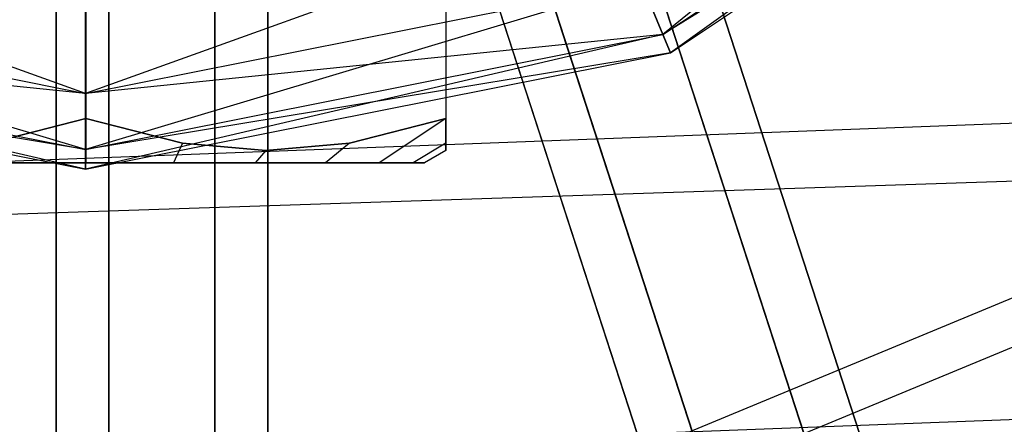
# Model space of a CAD drawing. Extents: x -602 to 3698, y -2150 to 2150.
# Drawn here: x 1546 to 1570, y -42 to -33 of the extents above; entities that cross this region are included whole.
import ezdxf

# ---------------------------------------------------------------- set-up
doc = ezdxf.new("R2010")
doc.units = 0

msp = doc.modelspace()

# ---------------------------------------------------------------- linework, layer by layer
at = {"color": 0}
for p, q in [((1558.786599, -23.38779, 320.778217), (1566.951289, -48.51612, 326.828566)), ((1564.573647, -49.288662, 326.828566), (1556.408958, -24.160332, 320.778217)), ((1572.256878, -24.308429, 319.540109), (1561.628284, -32.974491, 317.593569)), ((1561.628284, -32.974491, 317.593569), (1573.194585, -25.246135, 317.593569)), ((1561.628284, -32.974491, 313.001368), (1573.194585, -25.246135, 313.001368)), ((1573.194585, -25.246135, 317.593569), (1561.806488, -33.404714, 315.297468)), ((1548.541966, -52.004292, 326.828566), (1548.541966, -25.582802, 320.778217)), ((1551.041966, -25.582802, 320.778217), (1551.041966, -52.004292, 326.828566)), ((1573.523864, -25.575414, 315.297468), (1561.628284, -32.974491, 313.001368)), ((1561.806488, -33.404714, 315.297468), (1573.523864, -25.575414, 315.297468)), ((1569.312731, -51.738807, 311.434066), (1561.018372, -26.211395, 305.28684)), ((1567.973409, -51.661882, 313.543639), (1559.808719, -26.533552, 307.49329)), ((1560.011959, -27.15906, 326.137717), (1568.435988, -53.085556, 332.38182)), ((1557.431078, -27.306095, 307.49329), (1565.595767, -52.434425, 313.543639)), ((1559.258444, -32.93015, 304.414498), (1557.472742, -27.434322, 303.08039)), ((1561.351281, -27.235985, 324.028144), (1569.645641, -52.763398, 330.17537)), ((1564.557448, -53.283892, 311.434066), (1556.263089, -27.75648, 305.28684)), ((1548, -28, 2412.762811), (1548, -34.951864, 2412.762811)), ((1548, -28, 2432.39272), (1548, -34.951864, 2432.39272)), ((1556.5, -28, 2417.670288), (1556.5, -34.951864, 2417.670288)), ((1556.5, -28, 2427.485243), (1556.5, -34.951864, 2427.485243)), ((1557.634318, -27.931603, 326.137717), (1566.058347, -53.858098, 332.38182)), ((1556.595999, -28.78107, 324.028144), (1564.890358, -54.308483, 330.17537)), ((1547.291966, -55.798976, 311.434066), (1547.291966, -28.957866, 305.28684)), ((1548.541966, -28.890453, 307.49329), (1548.541966, -55.311943, 313.543639)), ((1548.541966, -34.803934, 304.414498), (1548.541966, -29.025279, 303.08039)), ((1551.041966, -55.311943, 313.543639), (1551.041966, -28.890453, 307.49329)), ((1551.041966, -34.803934, 304.414498), (1551.041966, -29.025279, 303.08039)), ((1552.291966, -55.798976, 311.434066), (1552.291966, -28.957866, 305.28684)), ((1548.541966, -29.548151, 326.137717), (1548.541966, -56.808881, 332.38182)), ((1551.041966, -29.548151, 326.137717), (1551.041966, -56.808881, 332.38182)), ((1547.984901, -34.362211, 311.054828), (1535.608504, -29.915717, 309.754191)), ((1560.361298, -29.915717, 320.840746), (1547.984901, -34.362211, 319.540109)), ((1547.291966, -30.035184, 324.028144), (1547.291966, -56.876294, 330.17537)), ((1552.291966, -30.035184, 324.028144), (1552.291966, -56.876294, 330.17537)), ((1534.849002, -31.749318, 319.540109), (1547.984901, -34.362211, 319.540109)), ((1534.849002, -31.749318, 311.054828), (1547.984901, -34.362211, 311.054828)), ((1547.984901, -35.688328, 313.001368), (1534.849002, -31.749318, 311.054828)), ((1561.1208, -31.749318, 319.540109), (1547.984901, -35.688328, 317.593569)), ((1547.984901, -34.362211, 319.540109), (1561.1208, -31.749318, 319.540109)), ((1547.984901, -34.362211, 311.054828), (1561.1208, -31.749318, 311.054828)), ((1561.628284, -32.974491, 317.593569), (1561.1208, -31.749318, 319.540109)), ((1561.1208, -31.749318, 311.054828), (1561.628284, -32.974491, 313.001368)), ((1570.060115, -58.084103, 310.658601), (1561.636086, -32.157608, 304.414498)), ((1547.984901, -34.362211, 319.540109), (1547.984901, -32.377536, 320.840746)), ((1547.984901, -32.377536, 309.754191), (1547.984901, -34.362211, 311.054828)), ((1534.341519, -32.974491, 317.593569), (1547.984901, -35.688328, 317.593569)), ((1547.984901, -34.362211, 319.540109), (1534.341519, -32.974491, 317.593569)), ((1534.341519, -32.974491, 313.001368), (1547.984901, -35.688328, 313.001368)), ((1547.984901, -36.153999, 315.297468), (1534.341519, -32.974491, 313.001368)), ((1547.984901, -35.688328, 317.593569), (1561.628284, -32.974491, 317.593569)), ((1561.628284, -32.974491, 313.001368), (1547.984901, -34.362211, 311.054828)), ((1547.984901, -35.688328, 313.001368), (1561.628284, -32.974491, 313.001368)), ((1561.628284, -32.974491, 317.593569), (1547.984901, -36.153999, 315.297468)), ((1567.682473, -58.856645, 310.658601), (1559.258444, -32.93015, 304.414498)), ((1561.628284, -32.974491, 313.001368), (1561.806488, -33.404714, 315.297468)), ((1561.806488, -33.404714, 315.297468), (1561.628284, -32.974491, 317.593569)), ((1534.163314, -33.404714, 315.297468), (1547.984901, -36.153999, 315.297468)), ((1547.984901, -35.688328, 317.593569), (1534.163314, -33.404714, 315.297468)), ((1561.806488, -33.404714, 315.297468), (1547.984901, -35.688328, 313.001368)), ((1547.984901, -36.153999, 315.297468), (1561.806488, -33.404714, 315.297468)), ((1598, -34, 2500.001679), (1232.389414, -47.909098, 2500.001679)), ((1547.984901, -35.688328, 317.593569), (1547.984901, -34.362211, 319.540109)), ((1547.984901, -34.362211, 311.054828), (1547.984901, -35.688328, 313.001368)), ((1548.541966, -62.064665, 310.658601), (1548.541966, -34.803934, 304.414498)), ((1551.041966, -62.064665, 310.658601), (1551.041966, -34.803934, 304.414498)), ((1548, -34.951864, 2412.762811), (1545.722432, -35.538088, 2414.077766)), ((1545.722432, -35.538088, 2431.077766), (1548, -34.951864, 2432.39272)), ((1550.277568, -35.538088, 2414.077766), (1548, -34.951864, 2412.762811)), ((1548, -34.951864, 2432.39272), (1550.277568, -35.538088, 2431.077766)), ((1548, -34.951864, 2412.762811), (1548, -36, 2414.577766)), ((1548, -34.951864, 2432.39272), (1548, -36, 2430.577766)), ((1556.5, -34.951864, 2417.670288), (1554.222432, -35.538088, 2416.355334)), ((1554.222432, -35.538088, 2428.800197), (1556.5, -34.951864, 2427.485243)), ((1556.5, -34.951864, 2417.670288), (1554.928203, -36, 2418.577766)), ((1556.5, -34.951864, 2427.485243), (1554.928203, -36, 2426.577766)), ((1556.5, -34.951864, 2427.485243), (1556.5, -35.538088, 2424.855334)), ((1556.5, -35.538088, 2420.300197), (1556.5, -34.951864, 2417.670288)), ((1232.389414, -47.552674, 2472.547129), (1598, -35.507042, 2479.501679)), ((1232.389414, -47.552674, 2527.456228), (1598, -35.507042, 2520.501679)), ((1550.277568, -35.538088, 2414.077766), (1550.070552, -36, 2414.850359)), ((1550.277568, -35.538088, 2431.077766), (1550.070552, -36, 2430.305172)), ((1552.25, -35.71125, 2415.21655), (1550.277568, -35.538088, 2414.077766)), ((1550.277568, -35.538088, 2431.077766), (1552.25, -35.71125, 2429.938981)), ((1554.222432, -35.538088, 2416.355334), (1552.25, -35.71125, 2415.21655)), ((1552.25, -35.71125, 2429.938981), (1554.222432, -35.538088, 2428.800197)), ((1554.222432, -35.538088, 2416.355334), (1553.656854, -36, 2416.920911)), ((1554.222432, -35.538088, 2428.800197), (1553.656854, -36, 2428.23462)), ((1556.5, -35.538088, 2420.300197), (1555.727407, -36, 2420.507213)), ((1556.5, -35.538088, 2424.855334), (1555.727407, -36, 2424.648318)), ((1556.5, -35.538088, 2424.855334), (1556.5, -35.71125, 2422.577766)), ((1556.5, -35.71125, 2422.577766), (1556.5, -35.538088, 2420.300197)), ((1547.984901, -35.688328, 313.001368), (1547.984901, -36.153999, 315.297468)), ((1547.984901, -36.153999, 315.297468), (1547.984901, -35.688328, 317.593569)), ((1552.25, -35.71125, 2415.21655), (1552, -36, 2415.649562)), ((1552.25, -35.71125, 2429.938981), (1552, -36, 2429.505969)), ((1556.5, -35.71125, 2422.577766), (1556, -36, 2422.577766)), ((1545.929448, -36, 2414.850359), (1548, -36, 2414.577766)), ((1548, -36, 2430.577766), (1545.929448, -36, 2430.305172)), ((1548, -36, 2414.577766), (1550.070552, -36, 2414.850359)), ((1550.070552, -36, 2430.305172), (1548, -36, 2430.577766)), ((1550.070552, -36, 2414.850359), (1552, -36, 2415.649562)), ((1552, -36, 2429.505969), (1550.070552, -36, 2430.305172)), ((1552, -36, 2415.649562), (1553.656854, -36, 2416.920911)), ((1553.656854, -36, 2428.23462), (1552, -36, 2429.505969)), ((1553.656854, -36, 2416.920911), (1554.928203, -36, 2418.577766)), ((1554.928203, -36, 2426.577766), (1553.656854, -36, 2428.23462)), ((1554.928203, -36, 2418.577766), (1555.727407, -36, 2420.507213)), ((1555.727407, -36, 2424.648318), (1554.928203, -36, 2426.577766)), ((1555.727407, -36, 2420.507213), (1556, -36, 2422.577766)), ((1556, -36, 2422.577766), (1555.727407, -36, 2424.648318)), ((1559.6168, -43.447288, 323.732128), (1570.456003, -38.957542, 323.732128)), ((1559.897052, -44.493205, 313.790458), (1570.99741, -39.895286, 313.790458)), ((1598, -41, 2500.001679), (1232.389414, -54.909098, 2500.001679))]:
    msp.add_line(p, q, dxfattribs=at)

doc.saveas('drawing.dxf')
